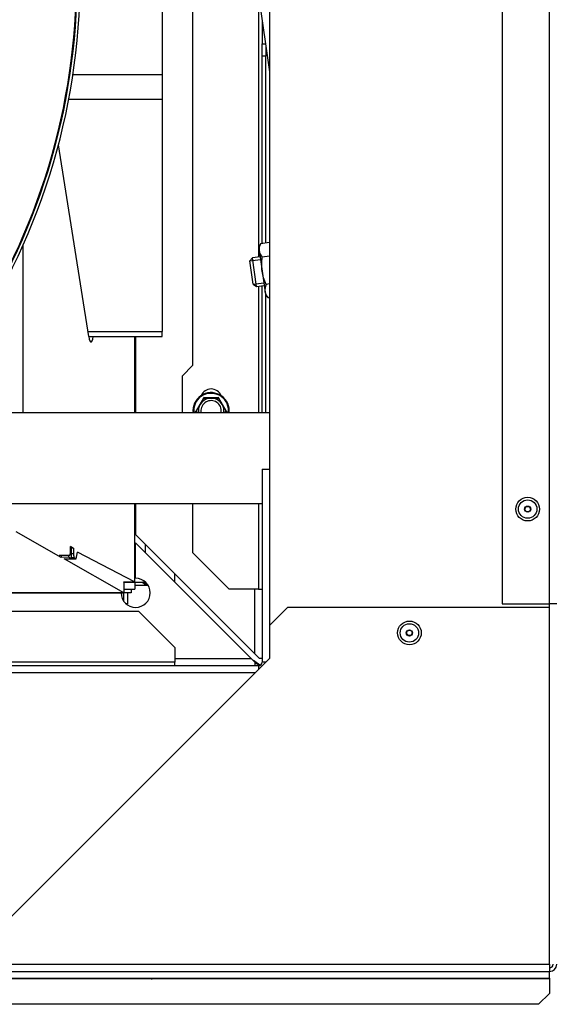
# Model space of a CAD drawing. Units: millimetres. Extents: x 0 to 902, y 595 to 1486.
# Drawn here: x 770 to 785, y 660 to 687 of the extents above; entities that cross this region are included whole.
import ezdxf

# ---------------------------------------------------------------- set-up
doc = ezdxf.new("R2010")
doc.units = ezdxf.units.MM
for name, color, linetype in [('Default', 7, 'Continuous'), ('H03-320', 7, 'Continuous'), ('H03-401', 7, 'Continuous'), ('H28-721', 7, 'Continuous'), ('H49-017', 7, 'Continuous'), ('H49-019', 7, 'Continuous'), ('H49-021', 7, 'Continuous'), ('H49-022', 7, 'Continuous'), ('H49-024R', 7, 'Continuous'), ('H49-038', 7, 'Continuous'), ('H49-040', 7, 'Continuous'), ('H49-041', 7, 'Continuous'), ('H49-098R', 7, 'Continuous'), ('NUT_DIN_934_1987', 7, 'Continuous'), ('RIVET_A_DIN_7337', 7, 'Continuous'), ('SCREW_DIN_7984_M', 7, 'Continuous'), ('SCREW_DIN_ISO_10', 7, 'Continuous')]:
    doc.layers.add(name, color=color, linetype=linetype)

# ---------------------------------------------------------------- blocks, each defined once
blk = doc.blocks.new('SE37')
at = {"layer": 'H03-320', "color": 7, "linetype": 'Continuous'}
for radius, start in [(18, 324.9737), (17.92, 325.5664)]:
    blk.add_arc((754.005, 688.647), radius, start, 0, dxfattribs=at)
at = {"layer": 'H03-401', "color": 7, "linetype": 'Continuous'}
blk.add_arc((754.005, 688.647), 17.9, 326.0062, 33.9938, dxfattribs=at)
at = {"layer": 'H28-721', "color": 7, "linetype": 'Continuous'}
for p, q in [((773.53, 678.547), (773.505, 678.547)), ((773.505, 677.147), (773.53, 677.147))]:
    blk.add_line(p, q, dxfattribs=at)
at = {"layer": 'H49-017', "color": 7, "linetype": 'Continuous'}
for p, q in [((771.487, 672.723), (770.248, 673.425)), ((771.761, 672.982), (771.739, 672.994)), ((771.761, 672.982), (771.761, 672.683)), ((771.487, 672.783), (771.487, 672.723)), ((771.685, 672.726), (771.487, 672.723)), ((771.563, 672.68), (771.761, 672.683)), ((773.202, 671.752), (771.563, 672.68)), ((771.685, 672.783), (771.685, 672.726)), ((771.761, 672.683), (771.685, 672.726)), ((773.202, 672.049), (773.202, 671.752)), ((773.205, 672.05), (773.205, 671.75)), ((773.205, 671.75), (760.21, 671.75)), ((760.216, 671.752), (773.202, 671.752)), ((773.205, 671.517), (773.205, 671.75)), ((773.205, 671.75), (773.205, 671.75)), ((773.405, 671.75), (773.205, 671.75)), ((773.305, 671.75), (773.305, 671.45)), ((773.405, 671.847), (773.405, 671.75)), ((773.876, 671.95), (773.505, 671.95)), ((773.305, 671.45), (773.265, 671.45))]:
    blk.add_line(p, q, dxfattribs=at)
blk.add_arc((773.21, 671.761), 0.0119, 231.5317, 247.9304, dxfattribs=at)
at = {"layer": 'H49-019', "color": 7, "linetype": 'Continuous'}
for p, q in [((773.53, 678.791), (773.53, 676.691)), ((773.53, 674.191), (773.53, 673.35)), ((773.53, 673.35), (776.805, 670.075)), ((776.705, 669.95), (773.53, 673.125)), ((773.53, 672.15), (773.53, 673.125)), ((776.805, 670.075), (776.805, 671.85)), ((774.605, 669.95), (776.705, 669.95)), ((776.805, 669.85), (776.705, 669.95)), ((776.805, 670.075), (776.93, 669.95)), ((776.805, 669.85), (776.805, 669.75)), ((777.005, 669.95), (776.93, 669.95))]:
    blk.add_line(p, q, dxfattribs=at)
blk.add_arc((773.53, 671.75), 0.4, 180, 90, dxfattribs=at)
at = {"layer": 'H49-021', "color": 7, "linetype": 'Continuous'}
for p, q in [((772.244, 678.788), (771.409, 684.054)), ((770.438, 676.691), (770.438, 681.301)), ((772.244, 678.788), (772.363, 678.788)), ((772.363, 678.791), (772.363, 678.788)), ((773.498, 678.791), (773.498, 676.691)), ((773.505, 676.691), (773.505, 678.791)), ((772.296, 678.642), (772.303, 678.642)), ((773.498, 674.191), (773.498, 672.05)), ((773.505, 672.047), (773.505, 674.191)), ((773.805, 672.85), (773.805, 673.075)), ((771.737, 672.874), (771.739, 673.024)), ((771.825, 672.979), (771.739, 673.024)), ((771.825, 672.979), (771.761, 672.979)), ((771.761, 672.829), (771.823, 672.829)), ((771.825, 672.979), (771.823, 672.829)), ((771.9, 672.689), (771.933, 672.872)), ((773.498, 672.05), (771.933, 672.872)), ((771.425, 672.783), (771.722, 672.783)), ((771.761, 672.722), (771.837, 672.722)), ((771.761, 672.689), (771.9, 672.689)), ((771.837, 672.722), (771.9, 672.689)), ((774.605, 672.05), (774.605, 672.275)), ((773.201, 672.05), (773.498, 672.05)), ((773.201, 672.05), (773.204, 672.047)), ((773.204, 672.047), (773.503, 672.047)), ((773.498, 672.05), (773.503, 672.047)), ((773.503, 672.047), (773.505, 672.047)), ((773.505, 672.047), (773.798, 672.047)), ((773.505, 672.047), (773.505, 671.847)), ((773.205, 671.847), (773.505, 671.847))]:
    blk.add_line(p, q, dxfattribs=at)
for centre, major_axis, ratio, start_param, end_param in [((772.3, 679.141), (0, 0.5), 0.158384, 2.356194, 3.18854), ((772.307, 679.141), (0, 0.5), 0.158384, 3.094645, 3.926991), ((771.722, 672.883), (0, 0.1), 0.156434, 3.141593, 4.630359), ((771.839, 672.821), (0, 0.1), 0.156434, 1.488766, 3.059562)]:
    blk.add_ellipse(centre, major_axis=major_axis, ratio=ratio, start_param=start_param, end_param=end_param, dxfattribs=at)
at = {"layer": 'H49-022', "color": 7, "linetype": 'Continuous'}
for p, q in [((774.255, 692.393), (774.255, 685.982)), ((771.807, 685.982), (774.255, 685.982)), ((774.255, 685.982), (774.255, 685.303)), ((774.255, 685.303), (771.692, 685.303)), ((774.255, 685.303), (774.255, 678.93)), ((772.221, 678.93), (774.255, 678.93)), ((772.243, 678.791), (774.255, 678.791)), ((774.255, 678.791), (774.255, 678.93))]:
    blk.add_line(p, q, dxfattribs=at)
at = {"layer": 'H49-024R', "color": 7, "linetype": 'Continuous'}
blk.add_line((775.437, 698.641), (777.205, 686.062), dxfattribs=at)
at = {"layer": 'H49-038', "color": 7, "linetype": 'Continuous'}
for p, q in [((773.832, 671.95), (773.696, 672.047)), ((773.871, 671.95), (773.735, 672.047)), ((776.948, 669.76), (776.766, 669.889)), ((776.921, 669.751), (776.805, 669.833))]:
    blk.add_line(p, q, dxfattribs=at)
at = {"layer": 'H49-040', "color": 7, "linetype": 'Continuous'}
for p, q in [((784.905, 671.45), (784.905, 698.65)), ((783.605, 698.15), (783.605, 671.45)), ((777.705, 671.35), (777.205, 670.85)), ((784.905, 671.35), (777.705, 671.35)), ((783.605, 671.45), (784.905, 671.45)), ((785.105, 671.45), (784.905, 671.45)), ((784.905, 661.55), (784.905, 671.35)), ((777.205, 670.85), (777.205, 669.95)), ((777.205, 669.95), (770.105, 662.85)), ((723.105, 661.55), (784.905, 661.55)), ((784.905, 661.55), (784.905, 661.35)), ((723.105, 661.35), (784.905, 661.35)), ((784.905, 661.344), (723.105, 661.344)), ((784.905, 661.344), (784.905, 661.35)), ((784.905, 661.17), (784.905, 661.344)), ((723.105, 661.17), (784.905, 661.17)), ((723.105, 661.158), (784.905, 661.158)), ((773.895, 661.15), (769.865, 661.15)), ((773.895, 661.15), (773.895, 661.158)), ((773.959, 661.15), (773.895, 661.15)), ((784.905, 661.17), (784.905, 661.158)), ((784.905, 661.158), (784.905, 660.75)), ((784.605, 660.45), (784.905, 660.75)), ((784.605, 660.45), (723.405, 660.45))]:
    blk.add_line(p, q, dxfattribs=at)
for centre, radius, end in [((784.905, 661.55), 0.2, 0), ((784.905, 661.55), 0.1, 0), ((773.959, 661.3), 0.15, 288.7969)]:
    blk.add_arc(centre, radius, 270, end, dxfattribs=at)
at = {"layer": 'H49-041', "color": 7, "linetype": 'Continuous'}
for p, q in [((775.105, 678), (775.105, 693.501)), ((777.205, 690.382), (777.205, 675.15)), ((776.905, 688.196), (776.905, 680.977)), ((777.005, 687.485), (777.005, 686.829)), ((777.005, 686.829), (777.097, 686.829)), ((777.005, 686.5), (777.005, 686.829)), ((777.105, 686.773), (777.105, 686.5)), ((777.005, 681.345), (777.005, 686.5)), ((777.005, 686.5), (777.105, 686.5)), ((777.105, 681.359), (777.105, 686.5)), ((776.905, 680.169), (776.905, 676.691)), ((777.005, 676.691), (777.005, 680.183)), ((777.105, 676.691), (777.105, 679.932)), ((775.105, 678), (774.805, 677.7)), ((774.805, 677.7), (774.805, 676.691)), ((777.005, 675.15), (777.005, 669.85)), ((777.005, 675.15), (777.205, 675.15)), ((777.205, 675.15), (777.205, 670.85)), ((775.105, 672.85), (775.105, 674.191)), ((776.905, 674.191), (776.905, 671.85)), ((775.105, 672.85), (776.105, 671.85)), ((776.905, 671.85), (776.105, 671.85)), ((776.905, 671.85), (777.005, 671.85)), ((764.505, 671.25), (773.605, 671.25)), ((774.605, 670.25), (773.605, 671.25)), ((784.905, 671.35), (784.905, 671.45)), ((774.605, 670.25), (774.605, 669.85)), ((774.605, 669.85), (733.405, 669.85)), ((774.605, 669.75), (774.605, 669.85)), ((777.105, 669.85), (777.005, 669.85)), ((776.905, 669.75), (731.105, 669.75)), ((776.905, 669.75), (776.905, 669.65)), ((776.805, 669.55), (731.205, 669.55))]:
    blk.add_line(p, q, dxfattribs=at)
for centre, radius, start, end in [((775.605, 677.05), 0.3, 22.8854, 157.1146), ((776.905, 669.85), 0.1, 270, 0)]:
    blk.add_arc(centre, radius, start, end, dxfattribs=at)
at = {"layer": 'H49-098R', "color": 7, "linetype": 'Continuous'}
for p, q in [((777.205, 676.691), (769.271, 676.691)), ((777.005, 674.191), (768.748, 674.191))]:
    blk.add_line(p, q, dxfattribs=at)
at = {"layer": 'NUT_DIN_934_1987', "color": 7, "linetype": 'Continuous'}
for p, q in [((776.959, 681.338), (776.915, 681.229)), ((776.915, 681.229), (777.095, 679.944)), ((777.205, 681.373), (776.959, 681.338)), ((777.205, 680.994), (777.011, 680.967)), ((777.205, 680.236), (777.115, 680.223)), ((777.095, 679.944), (777.168, 679.852)), ((777.205, 679.857), (777.168, 679.852))]:
    blk.add_line(p, q, dxfattribs=at)
for centre in [(777.261, 681.191), (777.418, 680.076)]:
    blk.add_arc(centre, 0.336, 154.0412, 221.9588, dxfattribs=at)
blk.add_open_spline([(777.115, 680.223), (777.09, 680.281), (777.067, 680.34), (777.029, 680.461), (777.015, 680.524), (776.997, 680.65), (776.994, 680.713), (776.996, 680.84), (777.002, 680.904), (777.011, 680.967)], degree=3, knots=[0, 0, 0, 0, 0.25, 0.25, 0.5, 0.5, 0.75, 0.75, 1, 1, 1, 1], dxfattribs=at)
at = {"layer": 'RIVET_A_DIN_7337', "color": 7, "linetype": 'Continuous'}
for centre, radius in [((784.305, 674.05), 0.325), ((784.305, 674.05), 0.253), ((784.305, 674.05), 0.085), ((784.305, 674.05), 0.075), ((781.055, 670.65), 0.325), ((781.055, 670.65), 0.253), ((781.055, 670.65), 0.085), ((781.055, 670.65), 0.075)]:
    blk.add_circle(centre, radius, dxfattribs=at)
at = {"layer": 'SCREW_DIN_7984_M', "color": 7, "linetype": 'Continuous'}
for p, q in [((776.738, 680.953), (776.673, 680.867)), ((776.949, 680.983), (776.738, 680.953)), ((776.849, 680.161), (776.738, 680.953)), ((776.673, 680.867), (776.96, 680.907)), ((776.763, 680.226), (776.673, 680.867)), ((776.763, 680.226), (777.05, 680.267)), ((776.763, 680.226), (776.849, 680.161)), ((776.849, 680.161), (777.061, 680.191))]:
    blk.add_line(p, q, dxfattribs=at)
at = {"layer": 'SCREW_DIN_ISO_10', "color": 7, "linetype": 'Continuous'}
for p, q in [((775.201, 676.75), (775.302, 676.925)), ((775.302, 676.925), (775.403, 677.1)), ((775.403, 677.1), (775.605, 677.1)), ((775.605, 677.1), (775.807, 677.1)), ((775.807, 677.1), (775.908, 676.925)), ((775.908, 676.925), (776.009, 676.75)), ((775.234, 676.692), (775.201, 676.75)), ((776.009, 676.75), (775.975, 676.691))]:
    blk.add_line(p, q, dxfattribs=at)
for centre, radius, start, end in [((775.605, 676.75), 0.5, 0, 186.7897), ((775.605, 676.75), 0.48, 0, 187.0792), ((775.605, 676.75), 0.35, 150, 189.7235), ((775.605, 676.75), 0.35, 90, 150), ((775.605, 676.75), 0.28, 0, 192.1878), ((775.605, 694.086), 16.967, 269.2764, 270.7236), ((775.605, 676.75), 0.35, 30, 90), ((775.605, 676.75), 0.35, 350.2765, 30), ((760.591, 668.082), 16.967, 30.4926, 30.7236), ((775.605, 676.75), 0.28, 347.8122, 0), ((790.619, 668.082), 16.967, 149.2764, 149.5077), ((775.605, 676.75), 0.48, 352.9208, 0), ((775.605, 676.75), 0.5, 353.2103, 0)]:
    blk.add_arc(centre, radius, start, end, dxfattribs=at)

msp = doc.modelspace()

# ---------------------------------------------------------------- block references
at = {"layer": 'Default'}
msp.add_blockref('SE37', (0, 0), dxfattribs=at)

doc.saveas('drawing.dxf')
